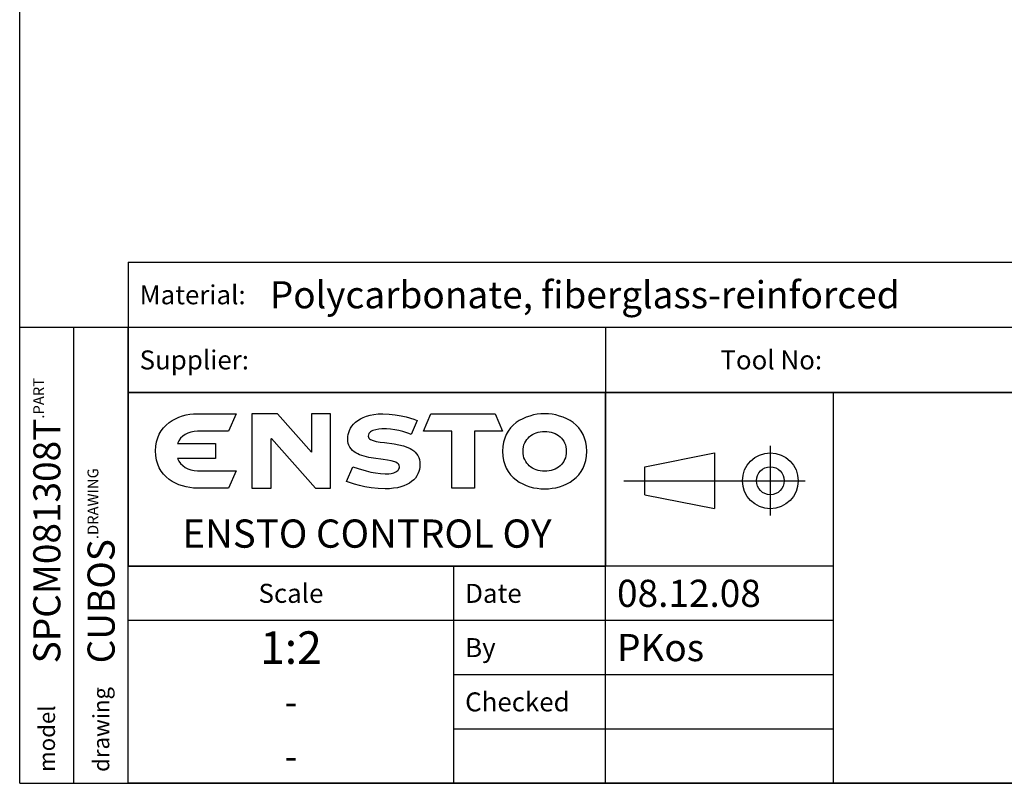
# Model space of a CAD drawing. Units: millimetres. Extents: x 12 to 202, y 7 to 290.
# Drawn here: x 17 to 108, y 7 to 77 of the extents above; entities that cross this region are included whole.
import ezdxf
from ezdxf.enums import TextEntityAlignment as Align

# ---------------------------------------------------------------- set-up
doc = ezdxf.new("R2010")
doc.units = ezdxf.units.MM
doc.header["$LTSCALE"] = 19.36
doc.layers.get('0').update_dxf_attribs({"linetype": 'CONTINUOUS'})
doc.styles.add('TEXTSTYLE_1', font='ARIAL.TTF')

# ---------------------------------------------------------------- blocks, each defined once
blk = doc.blocks.new('ENSTO_BL0', base_point=(49.392, 37.578))
at = {"color": 7, "linetype": 'CONTINUOUS'}
for p, q in [((31.674, 40.722), (32.01, 40.842)), ((32.01, 40.842), (32.346, 40.926)), ((32.346, 40.926), (32.694, 40.986)), ((32.694, 40.986), (33.03, 41.022)), ((33.03, 41.022), (33.378, 41.034)), ((33.378, 41.034), (36.954, 41.034)), ((36.954, 41.034), (36.258, 39.426)), ((40.77, 41.022), (38.394, 41.022)), ((38.394, 41.022), (38.394, 40.566)), ((43.878, 37.506), (40.77, 41.022)), ((45.654, 41.022), (43.878, 41.022)), ((43.878, 41.022), (43.878, 40.566)), ((45.654, 40.566), (45.654, 41.022)), ((48.954, 40.818), (49.29, 40.902)), ((49.29, 40.902), (49.65, 40.974)), ((49.65, 40.974), (50.034, 41.022)), ((50.034, 41.022), (50.466, 41.034)), ((50.466, 41.034), (51.054, 41.01)), ((51.054, 41.01), (51.618, 40.938)), ((51.618, 40.938), (52.146, 40.854)), ((52.146, 40.854), (52.614, 40.746)), ((54.21, 39.438), (54.882, 41.022)), ((54.882, 41.022), (60.822, 41.022)), ((60.822, 41.022), (61.506, 39.438)), ((64.35, 40.926), (64.002, 40.83)), ((64.698, 40.986), (64.35, 40.926)), ((65.034, 41.022), (64.698, 40.986)), ((65.382, 41.034), (65.034, 41.022)), ((65.73, 41.022), (65.382, 41.034)), ((66.078, 40.986), (65.73, 41.022)), ((66.414, 40.926), (66.078, 40.986)), ((66.762, 40.83), (66.414, 40.926)), ((30.258, 39.75), (30.498, 40.002)), ((30.498, 40.002), (30.762, 40.218)), ((30.762, 40.218), (31.05, 40.41)), ((31.05, 40.41), (31.362, 40.578)), ((31.362, 40.578), (31.674, 40.722)), ((38.394, 40.566), (38.394, 34.662)), ((43.878, 40.566), (43.878, 37.506)), ((45.654, 34.662), (45.654, 40.566)), ((47.622, 39.894), (47.778, 40.074)), ((47.778, 40.074), (47.958, 40.254)), ((47.958, 40.254), (48.162, 40.422)), ((48.162, 40.422), (48.402, 40.566)), ((48.402, 40.566), (48.666, 40.698)), ((48.666, 40.698), (48.954, 40.818)), ((52.614, 40.746), (53.334, 40.53)), ((53.646, 40.422), (53.082, 39.126)), ((53.334, 40.53), (53.646, 40.422)), ((62.49, 39.99), (62.238, 39.738)), ((62.754, 40.218), (62.49, 39.99)), ((63.042, 40.41), (62.754, 40.218)), ((63.354, 40.578), (63.042, 40.41)), ((63.678, 40.722), (63.354, 40.578)), ((64.002, 40.83), (63.678, 40.722)), ((67.098, 40.722), (66.762, 40.83)), ((67.41, 40.578), (67.098, 40.722)), ((67.722, 40.41), (67.41, 40.578)), ((68.01, 40.218), (67.722, 40.41)), ((68.286, 39.99), (68.01, 40.218)), ((68.526, 39.738), (68.286, 39.99)), ((29.718, 38.814), (29.862, 39.162)), ((29.862, 39.162), (30.042, 39.462)), ((30.042, 39.462), (30.258, 39.75)), ((32.25, 39.126), (32.022, 38.97)), ((32.502, 39.258), (32.25, 39.126)), ((32.778, 39.354), (32.502, 39.258)), ((33.078, 39.414), (32.778, 39.354)), ((33.39, 39.426), (33.078, 39.414)), ((36.258, 39.426), (33.39, 39.426)), ((47.238, 38.934), (47.274, 39.126)), ((47.274, 39.126), (47.322, 39.318)), ((47.322, 39.318), (47.406, 39.51)), ((47.406, 39.51), (47.502, 39.702)), ((47.502, 39.702), (47.622, 39.894)), ((49.134, 39.102), (49.122, 38.982)), ((49.182, 39.21), (49.134, 39.102)), ((49.242, 39.294), (49.182, 39.21)), ((49.338, 39.378), (49.242, 39.294)), ((49.434, 39.438), (49.338, 39.378)), ((49.554, 39.498), (49.434, 39.438)), ((49.818, 39.57), (49.554, 39.498)), ((50.106, 39.618), (49.818, 39.57)), ((50.37, 39.642), (50.106, 39.618)), ((50.79, 39.654), (50.37, 39.642)), ((51.162, 39.63), (50.79, 39.654)), ((51.558, 39.57), (51.162, 39.63)), ((51.942, 39.486), (51.558, 39.57)), ((52.302, 39.39), (51.942, 39.486)), ((52.866, 39.21), (52.302, 39.39)), ((53.082, 39.126), (52.866, 39.21)), ((56.814, 39.426), (54.21, 39.438)), ((56.814, 34.194), (56.814, 39.426)), ((61.506, 39.438), (58.926, 39.438)), ((58.926, 39.438), (58.926, 34.194)), ((61.842, 39.138), (61.698, 38.79)), ((62.022, 39.45), (61.842, 39.138)), ((62.238, 39.738), (62.022, 39.45)), ((63.966, 38.922), (64.11, 39.03)), ((64.11, 39.03), (64.266, 39.126)), ((64.266, 39.126), (64.434, 39.21)), ((64.434, 39.21), (64.602, 39.282)), ((64.602, 39.282), (64.782, 39.342)), ((64.782, 39.342), (64.974, 39.378)), ((64.974, 39.378), (65.178, 39.402)), ((65.178, 39.402), (65.382, 39.414)), ((65.382, 39.414), (65.586, 39.402)), ((65.586, 39.402), (65.79, 39.378)), ((65.79, 39.378), (65.982, 39.342)), ((65.982, 39.342), (66.162, 39.282)), ((66.162, 39.282), (66.342, 39.21)), ((66.342, 39.21), (66.498, 39.126)), ((66.498, 39.126), (66.654, 39.03)), ((66.654, 39.03), (66.798, 38.922)), ((68.742, 39.45), (68.526, 39.738)), ((68.922, 39.138), (68.742, 39.45)), ((69.066, 38.79), (68.922, 39.138)), ((29.538, 38.046), (29.61, 38.442)), ((29.61, 38.442), (29.718, 38.814)), ((31.662, 38.55), (31.542, 38.298)), ((31.542, 38.298), (35.046, 38.298)), ((31.83, 38.778), (31.662, 38.55)), ((32.022, 38.97), (31.83, 38.778)), ((35.046, 38.298), (35.046, 36.918)), ((40.17, 38.73), (40.194, 38.754)), ((40.17, 34.662), (40.17, 38.73)), ((40.194, 38.754), (44.262, 34.194)), ((47.226, 38.754), (47.238, 38.934)), ((47.25, 38.526), (47.226, 38.754)), ((47.286, 38.31), (47.25, 38.526)), ((47.346, 38.13), (47.286, 38.31)), ((47.43, 37.95), (47.346, 38.13)), ((49.122, 38.982), (49.134, 38.886)), ((49.134, 38.886), (49.182, 38.802)), ((49.182, 38.802), (49.242, 38.73)), ((49.242, 38.73), (49.326, 38.67)), ((49.326, 38.67), (49.566, 38.562)), ((49.566, 38.562), (49.866, 38.49)), ((49.866, 38.49), (50.226, 38.43)), ((50.226, 38.43), (50.634, 38.382)), ((50.634, 38.382), (51.51, 38.262)), ((51.51, 38.262), (51.954, 38.178)), ((51.954, 38.178), (52.386, 38.07)), ((61.59, 38.418), (61.518, 38.01)), ((61.698, 38.79), (61.59, 38.418)), ((63.426, 37.986), (63.474, 38.166)), ((63.474, 38.166), (63.546, 38.346)), ((63.546, 38.346), (63.63, 38.502)), ((63.63, 38.502), (63.726, 38.658)), ((63.726, 38.658), (63.846, 38.79)), ((63.846, 38.79), (63.966, 38.922)), ((66.798, 38.922), (66.93, 38.79)), ((66.93, 38.79), (67.038, 38.658)), ((67.038, 38.658), (67.134, 38.502)), ((67.134, 38.502), (67.218, 38.346)), ((67.218, 38.346), (67.29, 38.166)), ((67.29, 38.166), (67.338, 37.986)), ((69.186, 38.418), (69.066, 38.79)), ((69.246, 38.01), (69.186, 38.418)), ((29.514, 37.614), (29.538, 38.046)), ((29.538, 37.182), (29.514, 37.614)), ((47.538, 37.806), (47.43, 37.95)), ((47.67, 37.662), (47.538, 37.806)), ((47.814, 37.542), (47.67, 37.662)), ((47.97, 37.434), (47.814, 37.542)), ((48.15, 37.338), (47.97, 37.434)), ((48.33, 37.254), (48.15, 37.338)), ((48.738, 37.122), (48.33, 37.254)), ((52.386, 38.07), (52.782, 37.926)), ((52.782, 37.926), (52.974, 37.83)), ((52.974, 37.83), (53.142, 37.734)), ((53.142, 37.734), (53.31, 37.626)), ((53.31, 37.626), (53.454, 37.494)), ((53.454, 37.494), (53.574, 37.35)), ((53.574, 37.35), (53.682, 37.182)), ((61.518, 38.01), (61.494, 37.578)), ((61.494, 37.578), (61.518, 37.134)), ((63.39, 37.578), (63.402, 37.782)), ((63.402, 37.374), (63.39, 37.578)), ((63.402, 37.782), (63.426, 37.986)), ((63.426, 37.17), (63.402, 37.374)), ((67.338, 37.986), (67.374, 37.782)), ((67.374, 37.374), (67.338, 37.17)), ((67.374, 37.782), (67.374, 37.578)), ((67.374, 37.578), (67.374, 37.374)), ((69.27, 37.578), (69.246, 38.01)), ((69.246, 37.134), (69.27, 37.578)), ((29.61, 36.774), (29.538, 37.182)), ((29.718, 36.402), (29.61, 36.774)), ((29.862, 36.066), (29.718, 36.402)), ((35.046, 36.918), (31.542, 36.918)), ((31.542, 36.918), (31.662, 36.666)), ((31.662, 36.666), (31.83, 36.45)), ((31.83, 36.45), (32.022, 36.258)), ((49.17, 37.014), (48.738, 37.122)), ((49.614, 36.942), (49.17, 37.014)), ((50.49, 36.822), (49.614, 36.942)), ((50.886, 36.774), (50.49, 36.822)), ((51.246, 36.702), (50.886, 36.774)), ((51.558, 36.618), (51.246, 36.702)), ((51.678, 36.57), (51.558, 36.618)), ((51.786, 36.498), (51.678, 36.57)), ((51.882, 36.438), (51.786, 36.498)), ((51.942, 36.354), (51.882, 36.438)), ((51.978, 36.258), (51.942, 36.354)), ((53.682, 37.182), (53.778, 37.002)), ((53.778, 37.002), (53.838, 36.81)), ((53.838, 36.81), (53.874, 36.594)), ((53.874, 36.594), (53.886, 36.354)), ((53.886, 36.354), (53.874, 36.126)), ((61.518, 37.134), (61.59, 36.738)), ((61.59, 36.738), (61.698, 36.366)), ((61.698, 36.366), (61.842, 36.018)), ((63.474, 36.99), (63.426, 37.17)), ((63.546, 36.81), (63.474, 36.99)), ((63.63, 36.654), (63.546, 36.81)), ((63.726, 36.498), (63.63, 36.654)), ((63.846, 36.354), (63.726, 36.498)), ((63.966, 36.234), (63.846, 36.354)), ((66.93, 36.354), (66.798, 36.234)), ((67.038, 36.498), (66.93, 36.354)), ((67.134, 36.654), (67.038, 36.498)), ((67.218, 36.81), (67.134, 36.654)), ((67.29, 36.99), (67.218, 36.81)), ((67.338, 37.17), (67.29, 36.99)), ((68.922, 36.018), (69.066, 36.366)), ((69.066, 36.366), (69.186, 36.738)), ((69.186, 36.738), (69.246, 37.134)), ((30.042, 35.754), (29.862, 36.066)), ((30.258, 35.478), (30.042, 35.754)), ((30.498, 35.226), (30.258, 35.478)), ((32.022, 36.258), (32.25, 36.09)), ((32.25, 36.09), (32.502, 35.958)), ((32.502, 35.958), (32.778, 35.874)), ((32.778, 35.874), (33.078, 35.814)), ((33.078, 35.814), (33.39, 35.79)), ((33.39, 35.79), (36.954, 35.79)), ((36.954, 35.79), (36.258, 34.194)), ((47.118, 34.806), (47.706, 36.15)), ((47.706, 36.15), (48.198, 35.982)), ((48.198, 35.982), (48.93, 35.766)), ((48.93, 35.766), (49.35, 35.67)), ((49.35, 35.67), (49.794, 35.586)), ((49.794, 35.586), (50.238, 35.526)), ((50.238, 35.526), (50.67, 35.502)), ((50.67, 35.502), (51.03, 35.514)), ((51.03, 35.514), (51.246, 35.55)), ((51.246, 35.55), (51.474, 35.598)), ((51.474, 35.598), (51.678, 35.682)), ((51.678, 35.682), (51.846, 35.802)), ((51.846, 35.802), (51.906, 35.874)), ((51.906, 35.874), (51.954, 35.958)), ((51.954, 35.958), (51.99, 36.054)), ((52.002, 36.15), (51.978, 36.258)), ((51.99, 36.054), (52.002, 36.15)), ((53.706, 35.502), (53.598, 35.31)), ((53.79, 35.706), (53.706, 35.502)), ((53.85, 35.91), (53.79, 35.706)), ((53.874, 36.126), (53.85, 35.91)), ((61.842, 36.018), (62.022, 35.706)), ((62.022, 35.706), (62.238, 35.418)), ((62.238, 35.418), (62.49, 35.166)), ((64.11, 36.126), (63.966, 36.234)), ((64.266, 36.018), (64.11, 36.126)), ((64.434, 35.934), (64.266, 36.018)), ((64.602, 35.874), (64.434, 35.934)), ((64.782, 35.814), (64.602, 35.874)), ((64.974, 35.778), (64.782, 35.814)), ((65.178, 35.754), (64.974, 35.778)), ((65.382, 35.742), (65.178, 35.754)), ((65.586, 35.754), (65.382, 35.742)), ((65.79, 35.778), (65.586, 35.754)), ((65.982, 35.814), (65.79, 35.778)), ((66.162, 35.874), (65.982, 35.814)), ((66.342, 35.934), (66.162, 35.874)), ((66.498, 36.018), (66.342, 35.934)), ((66.654, 36.126), (66.498, 36.018)), ((66.798, 36.234), (66.654, 36.126)), ((68.286, 35.166), (68.526, 35.418)), ((68.526, 35.418), (68.742, 35.706)), ((68.742, 35.706), (68.922, 36.018)), ((30.762, 34.998), (30.498, 35.226)), ((31.05, 34.806), (30.762, 34.998)), ((31.362, 34.638), (31.05, 34.806)), ((31.674, 34.494), (31.362, 34.638)), ((32.01, 34.386), (31.674, 34.494)), ((38.394, 34.662), (38.394, 34.194)), ((40.17, 34.194), (40.17, 34.662)), ((45.654, 34.194), (45.654, 34.662)), ((47.502, 34.674), (47.118, 34.806)), ((47.862, 34.554), (47.502, 34.674)), ((48.306, 34.434), (47.862, 34.554)), ((52.674, 34.518), (52.41, 34.398)), ((52.914, 34.65), (52.674, 34.518)), ((53.118, 34.794), (52.914, 34.65)), ((53.31, 34.95), (53.118, 34.794)), ((53.466, 35.118), (53.31, 34.95)), ((53.598, 35.31), (53.466, 35.118)), ((62.49, 35.166), (62.754, 34.938)), ((62.754, 34.938), (63.042, 34.746)), ((63.042, 34.746), (63.354, 34.578)), ((63.354, 34.578), (63.678, 34.434)), ((67.098, 34.434), (67.41, 34.578)), ((67.41, 34.578), (67.722, 34.746)), ((67.722, 34.746), (68.01, 34.938)), ((68.01, 34.938), (68.286, 35.166)), ((32.346, 34.302), (32.01, 34.386)), ((32.682, 34.242), (32.346, 34.302)), ((33.03, 34.194), (32.682, 34.242)), ((33.366, 34.182), (33.03, 34.194)), ((33.378, 34.182), (33.366, 34.182)), ((36.258, 34.194), (33.378, 34.182)), ((38.394, 34.194), (40.17, 34.194)), ((44.262, 34.194), (45.654, 34.194)), ((48.822, 34.314), (48.306, 34.434)), ((49.398, 34.218), (48.822, 34.314)), ((50.034, 34.146), (49.398, 34.218)), ((50.682, 34.122), (50.034, 34.146)), ((51.09, 34.134), (50.682, 34.122)), ((51.462, 34.17), (51.09, 34.134)), ((51.81, 34.23), (51.462, 34.17)), ((52.122, 34.302), (51.81, 34.23)), ((52.41, 34.398), (52.122, 34.302)), ((58.926, 34.194), (56.814, 34.194)), ((63.678, 34.434), (64.002, 34.314)), ((64.002, 34.314), (64.35, 34.23)), ((64.35, 34.23), (64.698, 34.17)), ((64.698, 34.17), (65.034, 34.134)), ((65.034, 34.134), (65.382, 34.122)), ((65.382, 34.122), (65.73, 34.134)), ((65.73, 34.134), (66.078, 34.17)), ((66.078, 34.17), (66.414, 34.23)), ((66.414, 34.23), (66.762, 34.314)), ((66.762, 34.314), (67.098, 34.434))]:
    blk.add_line(p, q, dxfattribs=at)

msp = doc.modelspace()

# ---------------------------------------------------------------- linework, layer by layer
at = {"color": 7, "linetype": 'CONTINUOUS'}
for p, q in [((17, 7), (17, 290)), ((74.615, 36.151), (81.039, 37.436)), ((81.039, 37.436), (81.039, 32.297)), ((74.615, 33.582), (74.615, 36.151)), ((74.615, 33.582), (81.039, 32.297)), ((17, 7), (202, 7))]:
    msp.add_line(p, q, dxfattribs=at)
at = {"color": 2, "linetype": 'CONTINUOUS'}
for p, q in [((27, 55), (202, 55)), ((27, 55), (27, 49)), ((17, 7), (17, 49)), ((17, 49), (27, 49)), ((22, 7), (22, 49)), ((27, 49), (202, 49)), ((27, 49), (120, 49)), ((27, 49), (27, 43)), ((27, 7), (27, 49)), ((71, 49), (71, 43)), ((27, 43), (120, 43)), ((92, 43), (27, 43)), ((27, 7), (27, 43)), ((27, 43), (71, 43)), ((27, 43), (27, 27)), ((71, 7), (71, 43)), ((71, 43), (71, 27)), ((202, 43), (92, 43)), ((92, 7), (92, 43)), ((92, 7), (92, 43)), ((86.178, 38.079), (86.178, 31.654)), ((72.688, 34.866), (89.39, 34.866)), ((92, 27), (27, 27)), ((27, 27), (71, 27)), ((57, 7), (57, 27)), ((92, 22), (27, 22)), ((92, 17), (57, 17)), ((92, 12), (57, 12)), ((27, 7), (27, 9)), ((92, 7), (92, 9)), ((17, 7), (27, 7)), ((92, 7), (27, 7)), ((202, 7), (92, 7))]:
    msp.add_line(p, q, dxfattribs=at)
at = {"color": 7, "linetype": 'CONTINUOUS'}
for radius in [2.57, 1.285]:
    msp.add_circle((86.178, 34.866), radius, dxfattribs=at)

# ---------------------------------------------------------------- block references
at = {"color": 2, "linetype": 'CONTINUOUS'}
msp.add_blockref('ENSTO_BL0', (49.392, 37.578), dxfattribs=at)

# ---------------------------------------------------------------- texts
at = {"color": 2, "linetype": 'CONTINUOUS', "style": 'TEXTSTYLE_1', "oblique": 5}
for s, p in [('Material:', (28.05, 51.122)), ('Supplier:', (28.05, 45.122)), ('Date', (58.05, 23.622)), ('By', (58.05, 18.622)), ('Checked', (58.05, 13.622))]:
    msp.add_text(s, height=1.75, dxfattribs=at).set_placement(p)
at = {"color": 2, "linetype": 'CONTINUOUS', "style": 'TEXTSTYLE_1'}
for s, p in [('Polycarbonate, fiberglass-reinforced', (40.05, 50.75)), ('08.12.08', (72.05, 23.25)), ('PKos', (72.05, 18.25))]:
    msp.add_text(s, height=2.5, dxfattribs=at).set_placement(p)
at = {"color": 2, "linetype": 'CONTINUOUS', "style": 'TEXTSTYLE_1', "oblique": 5}
msp.add_text('Tool No:', height=1.75, dxfattribs=at).set_placement((90.95, 45.122), align=Align.RIGHT)
at = {"color": 2, "linetype": 'CONTINUOUS', "style": 'TEXTSTYLE_1'}
for s, height, p in [('ENSTO CONTROL OY', 2.6, (49, 28.7)), ('1:2', 3, (42, 18)), ('-', 2.5, (42, 13.25)), ('-', 2.5, (42, 8.25))]:
    msp.add_text(s, height=height, dxfattribs=at).set_placement(p, align=Align.CENTER)
at = {"color": 2, "linetype": 'CONTINUOUS', "style": 'TEXTSTYLE_1', "oblique": 5}
msp.add_text('Scale', height=1.75, dxfattribs=at).set_placement((42, 23.622), align=Align.CENTER)
for s, p in [('drawing', (25.253, 8.05)), ('model', (20.253, 8.05))]:
    msp.add_text(s, height=1.5, rotation=90, dxfattribs=at).set_placement(p)
at = {"color": 2, "linetype": 'CONTINUOUS', "char_height": 2.5, "attachment_point": 1, "rotation": 90, "style": 'TEXTSTYLE_1'}
for s, insert, width in [('SPCM081308T\\H1.0000000000;.PART', (18.25, 18.05), 27.95167), ('CUBOS\\H1.0000000000;.DRAWING', (23.25, 18.05), 19.52416)]:
    msp.add_mtext(s, dxfattribs=dict(at, insert=insert, width=width))

doc.saveas('drawing.dxf')
